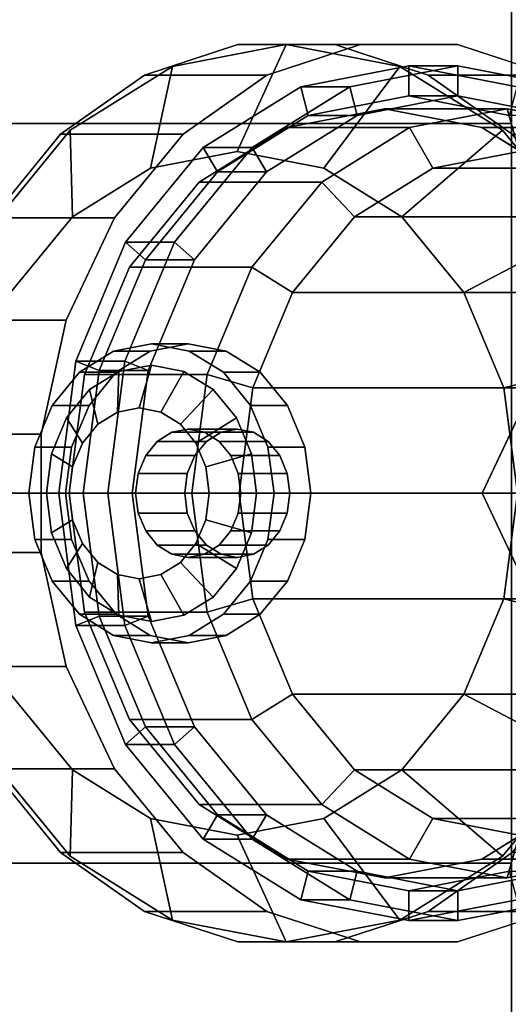
# Model space of a CAD drawing. Extents: x -47 to 305, y -147 to 52.
# Drawn here: x -30 to -19, y -12 to 11 of the extents above; entities that cross this region are included whole.
import ezdxf

# ---------------------------------------------------------------- set-up
doc = ezdxf.new("R2010")
doc.units = 0
doc.header["$MEASUREMENT"] = 0
doc.layers.add('$TD_AUDIT_GENERATED_(27)', color=7, linetype='Continuous')

# ---------------------------------------------------------------- blocks, each defined once
blk = doc.blocks.new('Block_Picture__3960')
at = {"layer": '$TD_AUDIT_GENERATED_(27)', "color": 33}
for points in [[(-46.5, 35, -20.207), (-18.5, 35, -20.207), (-18.5, 0, -40.415), (-46.5, 0, -40.415)], [(-46.5, 0, 40.415), (-18.5, 0, 40.415), (-18.5, 35, 20.207), (-46.5, 35, 20.207)], [(-46.5, 0, -40.415), (-18.5, 0, -40.415), (-18.5, -35, -20.207), (-46.5, -35, -20.207)], [(-46.5, -35, 20.207), (-18.5, -35, 20.207), (-18.5, 0, 40.415), (-46.5, 0, 40.415)]]:
    blk.add_3dface(points, dxfattribs=at)
for points, invisible_edges in [([(-18.5, 16.458, 22.652), (-18.5, 8.652, 26.63), (-46.5, 16.458, 22.652)], 2), ([(-18.5, 8.652, 26.63), (-46.5, 8.652, 26.63), (-46.5, 16.458, 22.652)], 8), ([(-18.5, 8.652, -26.63), (-18.5, 16.458, -22.652), (-46.5, 8.652, -26.63)], 2), ([(-18.5, 16.458, -22.652), (-46.5, 16.458, -22.652), (-46.5, 8.652, -26.63)], 8), ([(-18.5, 8.652, 26.63), (-18.5, 0, 28), (-46.5, 8.652, 26.63)], 2), ([(-18.5, 0, 28), (-46.5, 0, 28), (-46.5, 8.652, 26.63)], 8), ([(-18.5, 0, -28), (-18.5, 8.652, -26.63), (-46.5, 0, -28)], 2), ([(-18.5, 8.652, -26.63), (-46.5, 8.652, -26.63), (-46.5, 0, -28)], 8), ([(-18.5, -8.652, -26.63), (-18.5, 0, -28), (-46.5, -8.652, -26.63)], 2), ([(-18.5, 0, -28), (-46.5, 0, -28), (-46.5, -8.652, -26.63)], 8), ([(-18.5, 0, 28), (-18.5, -8.652, 26.63), (-46.5, 0, 28)], 2), ([(-18.5, -8.652, 26.63), (-46.5, -8.652, 26.63), (-46.5, 0, 28)], 8), ([(-18.5, -16.458, -22.652), (-18.5, -8.652, -26.63), (-46.5, -16.458, -22.652)], 2), ([(-18.5, -8.652, -26.63), (-46.5, -8.652, -26.63), (-46.5, -16.458, -22.652)], 8), ([(-18.5, -8.652, 26.63), (-18.5, -16.458, 22.652), (-46.5, -8.652, 26.63)], 2), ([(-18.5, -16.458, 22.652), (-46.5, -16.458, 22.652), (-46.5, -8.652, 26.63)], 8)]:
    blk.add_3dface(points, dxfattribs=dict(at, invisible_edges=invisible_edges))
at = {"layer": '$TD_AUDIT_GENERATED_(27)', "color": 42, "invisible_edges": 9}
for points in [[(-23.771, 0, 103.213), (-24.903, 10.5, 102.42), (-27.091, 9.784, 100.889)], [(-23.771, 0, 103.213), (-26.429, 9.986, 101.352), (-23.771, 10.5, 103.213)], [(-23.771, 0, 103.213), (-22.638, 10.5, 104.006), (-24.903, 10.5, 102.42)], [(-20.903, 0, 99.117), (-24.223, 9.784, 96.793), (-22.035, 10.5, 98.325)], [(-23.771, 0, 103.213), (-20.451, 9.784, 105.538), (-22.638, 10.5, 104.006)], [(-23.771, 0, 103.213), (-23.771, 10.5, 103.213), (-21.113, 9.986, 105.074)], [(-20.903, 0, 99.117), (-22.035, 10.5, 98.325), (-19.77, 10.5, 99.91)], [(-20.903, 0, 99.117), (-19.77, 10.5, 99.91), (-17.583, 9.784, 101.442)], [(-23.771, 0, 103.213), (-28.826, 8.495, 99.673), (-26.429, 9.986, 101.352)], [(-23.771, 0, 103.213), (-21.113, 9.986, 105.074), (-18.715, 8.495, 106.753)], [(-23.771, 0, 103.213), (-27.091, 9.784, 100.889), (-29.052, 8.402, 99.515)], [(-20.903, 0, 99.117), (-26.184, 8.402, 95.419), (-24.223, 9.784, 96.793)], [(-23.771, 0, 103.213), (-18.489, 8.402, 106.911), (-20.451, 9.784, 105.538)], [(-20.903, 0, 99.117), (-17.583, 9.784, 101.442), (-15.622, 8.402, 102.815)], [(-21.476, 0, 99.937), (-21.476, 9, 99.937), (-23.755, 8.56, 98.341)], [(-21.476, 0, 99.937), (-19.198, 8.56, 101.532), (-21.476, 9, 99.937)], [(-18.608, 0, 95.841), (-18.608, 9, 95.841), (-20.887, 8.56, 94.246)], [(-18.608, 0, 95.841), (-20.887, 8.56, 94.246), (-18.608, 9, 95.841)], [(-18.608, 0, 95.841), (-16.33, 8.56, 97.436), (-18.608, 9, 95.841)], [(-18.608, 0, 95.841), (-18.608, 9, 95.841), (-16.33, 8.56, 97.436)], [(-21.476, 0, 99.937), (-23.755, 8.56, 98.341), (-25.81, 7.281, 96.902)], [(-18.608, 0, 95.841), (-20.887, 8.56, 94.246), (-22.942, 7.281, 92.807)], [(-18.608, 0, 95.841), (-22.942, 7.281, 92.807), (-20.887, 8.56, 94.246)], [(-21.476, 0, 99.937), (-17.143, 7.281, 102.971), (-19.198, 8.56, 101.532)], [(-18.608, 0, 95.841), (-14.275, 7.281, 98.875), (-16.33, 8.56, 97.436)], [(-18.608, 0, 95.841), (-16.33, 8.56, 97.436), (-14.275, 7.281, 98.875)], [(-23.771, 0, 103.213), (-30.729, 6.172, 98.341), (-28.826, 8.495, 99.673)], [(-23.771, 0, 103.213), (-29.052, 8.402, 99.515), (-30.653, 6.447, 98.394)], [(-20.903, 0, 99.117), (-27.785, 6.447, 94.298), (-26.184, 8.402, 95.419)], [(-23.771, 0, 103.213), (-18.715, 8.495, 106.753), (-16.812, 6.172, 108.086)], [(-23.771, 0, 103.213), (-16.888, 6.447, 108.032), (-18.489, 8.402, 106.911)], [(-20.903, 0, 99.117), (-15.622, 8.402, 102.815), (-14.02, 6.447, 103.937)], [(-11.152, 0, 85.192), (-15.172, 8.5, 82.377), (-19.192, 0, 79.562)], [(-24.918, 0, 104.851), (-24.918, 8, 104.851), (-26.943, 7.608, 103.434)], [(-24.918, 0, 104.851), (-22.893, 7.608, 106.269), (-24.918, 8, 104.851)], [(-18.322, 0, 95.431), (-18.322, 8, 95.431), (-20.347, 7.608, 94.013)], [(-18.322, 0, 95.431), (-20.347, 7.608, 94.013), (-18.322, 8, 95.431)], [(-24.918, 0, 104.851), (-26.943, 7.608, 103.434), (-28.77, 6.472, 102.154)], [(-24.918, 0, 104.851), (-21.066, 6.472, 107.549), (-22.893, 7.608, 106.269)], [(-18.322, 0, 95.431), (-20.347, 7.608, 94.013), (-22.174, 6.472, 92.734)], [(-18.322, 0, 95.431), (-22.174, 6.472, 92.734), (-20.347, 7.608, 94.013)], [(-21.476, 0, 99.937), (-25.81, 7.281, 96.902), (-27.441, 5.29, 95.76)], [(-18.608, 0, 95.841), (-22.942, 7.281, 92.807), (-24.573, 5.29, 91.664)], [(-18.608, 0, 95.841), (-24.573, 5.29, 91.664), (-22.942, 7.281, 92.807)], [(-21.476, 0, 99.937), (-15.512, 5.29, 104.113), (-17.143, 7.281, 102.971)], [(-18.608, 0, 95.841), (-12.644, 5.29, 100.017), (-14.275, 7.281, 98.875)], [(-18.608, 0, 95.841), (-14.275, 7.281, 98.875), (-12.644, 5.29, 100.017)], [(-24.918, 0, 104.851), (-28.77, 6.472, 102.154), (-30.219, 4.702, 101.139)], [(-24.918, 0, 104.851), (-19.616, 4.702, 108.564), (-21.066, 6.472, 107.549)], [(-18.322, 0, 95.431), (-22.174, 6.472, 92.734), (-23.623, 4.702, 91.719)], [(-18.322, 0, 95.431), (-23.623, 4.702, 91.719), (-22.174, 6.472, 92.734)], [(-23.771, 0, 103.213), (-30.653, 6.447, 98.394), (-31.786, 4.053, 97.601)], [(-20.903, 0, 99.117), (-28.918, 4.053, 93.505), (-27.785, 6.447, 94.298)], [(-23.771, 0, 103.213), (-15.756, 4.053, 108.825), (-16.888, 6.447, 108.032)], [(-20.903, 0, 99.117), (-14.02, 6.447, 103.937), (-12.888, 4.053, 104.73)], [(-23.771, 0, 103.213), (-31.951, 3.245, 97.485), (-30.729, 6.172, 98.341)], [(-23.771, 0, 103.213), (-16.812, 6.172, 108.086), (-15.59, 3.245, 108.941)], [(-21.476, 0, 99.937), (-27.441, 5.29, 95.76), (-28.488, 2.781, 95.027)], [(-18.608, 0, 95.841), (-24.573, 5.29, 91.664), (-25.62, 2.781, 90.931)], [(-18.608, 0, 95.841), (-25.62, 2.781, 90.931), (-24.573, 5.29, 91.664)], [(-21.476, 0, 99.937), (-14.465, 2.781, 104.846), (-15.512, 5.29, 104.113)], [(-18.608, 0, 95.841), (-11.597, 2.781, 100.75), (-12.644, 5.29, 100.017)], [(-18.608, 0, 95.841), (-12.644, 5.29, 100.017), (-11.597, 2.781, 100.75)], [(-24.918, 0, 104.851), (-30.219, 4.702, 101.139), (-31.15, 2.472, 100.487)], [(-24.918, 0, 104.851), (-18.685, 2.472, 109.215), (-19.616, 4.702, 108.564)], [(-18.322, 0, 95.431), (-23.623, 4.702, 91.719), (-24.554, 2.472, 91.067)], [(-18.322, 0, 95.431), (-24.554, 2.472, 91.067), (-23.623, 4.702, 91.719)], [(-23.771, 0, 103.213), (-31.786, 4.053, 97.601), (-32.372, 1.382, 97.191)], [(-20.903, 0, 99.117), (-29.504, 1.382, 93.095), (-28.918, 4.053, 93.505)], [(-23.771, 0, 103.213), (-15.17, 1.382, 109.236), (-15.756, 4.053, 108.825)], [(-20.903, 0, 99.117), (-12.888, 4.053, 104.73), (-12.302, 1.382, 105.14)], [(-26.925, 0, 107.718), (-26.925, 3.5, 107.718), (-27.811, 3.329, 107.098)], [(-26.065, 0, 106.49), (-26.951, 3.329, 105.869), (-26.065, 3.5, 106.49)], [(-26.925, 0, 107.718), (-26.039, 3.329, 108.339), (-26.925, 3.5, 107.718)], [(-26.065, 0, 106.49), (-26.065, 3.5, 106.49), (-25.179, 3.329, 107.11)], [(-23.771, 0, 103.213), (-32.372, 0, 97.191), (-31.951, 3.245, 97.485)], [(-26.925, 0, 107.718), (-27.811, 3.329, 107.098), (-28.61, 2.832, 106.539)], [(-26.065, 0, 106.49), (-27.75, 2.832, 105.31), (-26.951, 3.329, 105.869)], [(-26.925, 0, 107.718), (-25.24, 2.832, 108.898), (-26.039, 3.329, 108.339)], [(-26.065, 0, 106.49), (-25.179, 3.329, 107.11), (-24.38, 2.832, 107.67)], [(-23.771, 0, 103.213), (-15.59, 3.245, 108.941), (-15.17, 0, 109.236)], [(-26.925, 0, 107.718), (-27.685, 2.853, 107.187), (-26.925, 3, 107.718)], [(-26.925, 0, 107.718), (-26.925, 3, 107.718), (-26.166, 2.853, 108.25)], [(-26.925, 0, 107.718), (-28.61, 2.832, 106.539), (-29.245, 2.057, 106.094)], [(-21.476, 0, 99.937), (-28.488, 2.781, 95.027), (-28.849, 0, 94.774)], [(-26.065, 0, 106.49), (-28.384, 2.057, 104.866), (-27.75, 2.832, 105.31)], [(-26.925, 0, 107.718), (-28.37, 2.427, 106.707), (-27.685, 2.853, 107.187)], [(-26.925, 0, 107.718), (-26.166, 2.853, 108.25), (-25.481, 2.427, 108.73)], [(-26.925, 0, 107.718), (-24.606, 2.057, 109.343), (-25.24, 2.832, 108.898)], [(-26.065, 0, 106.49), (-24.38, 2.832, 107.67), (-23.745, 2.057, 108.114)], [(-18.608, 0, 95.841), (-25.62, 2.781, 90.931), (-25.981, 0, 90.679)], [(-18.608, 0, 95.841), (-25.981, 0, 90.679), (-25.62, 2.781, 90.931)], [(-21.476, 0, 99.937), (-14.104, 0, 105.099), (-14.465, 2.781, 104.846)], [(-18.608, 0, 95.841), (-11.236, 0, 101.003), (-11.597, 2.781, 100.75)], [(-18.608, 0, 95.841), (-11.597, 2.781, 100.75), (-11.236, 0, 101.003)], [(-24.918, 0, 104.851), (-31.15, 2.472, 100.487), (-31.471, 0, 100.263)], [(-26.925, 0, 107.718), (-28.913, 1.763, 106.326), (-28.37, 2.427, 106.707)], [(-26.925, 0, 107.718), (-25.481, 2.427, 108.73), (-24.937, 1.763, 109.111)], [(-24.918, 0, 104.851), (-18.365, 0, 109.44), (-18.685, 2.472, 109.215)], [(-18.322, 0, 95.431), (-24.554, 2.472, 91.067), (-24.875, 0, 90.843)], [(-18.322, 0, 95.431), (-24.875, 0, 90.843), (-24.554, 2.472, 91.067)], [(-26.925, 0, 107.718), (-29.245, 2.057, 106.094), (-29.652, 1.082, 105.809)], [(-26.065, 0, 106.49), (-28.792, 1.082, 104.581), (-28.384, 2.057, 104.866)], [(-27.212, 0, 108.128), (-27.718, 1.902, 107.774), (-28.175, 1.618, 107.454)], [(-27.212, 0, 108.128), (-27.212, 2, 108.128), (-27.718, 1.902, 107.774)], [(-27.212, 0, 108.128), (-26.706, 1.902, 108.483), (-27.212, 2, 108.128)], [(-27.212, 0, 108.128), (-26.249, 1.618, 108.802), (-26.706, 1.902, 108.483)], [(-26.925, 0, 107.718), (-24.199, 1.082, 109.628), (-24.606, 2.057, 109.343)], [(-26.065, 0, 106.49), (-23.745, 2.057, 108.114), (-23.338, 1.082, 108.399)], [(-26.925, 0, 107.718), (-29.262, 0.927, 106.082), (-28.913, 1.763, 106.326)], [(-27.212, 0, 108.128), (-28.175, 1.618, 107.454), (-28.538, 1.176, 107.2)], [(-27.212, 0, 108.128), (-25.887, 1.176, 109.056), (-26.249, 1.618, 108.802)], [(-26.925, 0, 107.718), (-24.937, 1.763, 109.111), (-24.588, 0.927, 109.355)], [(-26.065, 0, 106.49), (-26.445, 1.427, 106.224), (-26.787, 1.214, 105.984)], [(-26.065, 0, 106.49), (-26.065, 1.5, 106.49), (-26.445, 1.427, 106.224)], [(-26.065, 0, 106.49), (-25.685, 1.427, 106.756), (-26.065, 1.5, 106.49)], [(-26.065, 0, 106.49), (-25.343, 1.214, 106.995), (-25.685, 1.427, 106.756)], [(-24.918, 0, 104.851), (-25.64, 1.214, 104.346), (-25.297, 1.427, 104.586)], [(-24.918, 0, 104.851), (-25.297, 1.427, 104.586), (-24.918, 1.5, 104.851)], [(-24.918, 0, 104.851), (-24.918, 1.5, 104.851), (-24.538, 1.427, 105.117)], [(-24.918, 0, 104.851), (-24.538, 1.427, 105.117), (-24.196, 1.214, 105.357)], [(-23.771, 0, 103.213), (-32.372, 1.382, 97.191), (-32.372, -1.382, 97.191)], [(-20.903, 0, 99.117), (-29.504, -1.382, 93.095), (-29.504, 1.382, 93.095)], [(-27.212, 0, 108.128), (-28.538, 1.176, 107.2), (-28.77, 0.618, 107.037)], [(-27.212, 0, 108.128), (-25.654, 0.618, 109.219), (-25.887, 1.176, 109.056)], [(-26.065, 0, 106.49), (-26.787, 1.214, 105.984), (-27.059, 0.882, 105.794)], [(-26.065, 0, 106.49), (-25.071, 0.882, 107.186), (-25.343, 1.214, 106.995)], [(-24.918, 0, 104.851), (-25.912, 0.882, 104.155), (-25.64, 1.214, 104.346)], [(-24.918, 0, 104.851), (-24.196, 1.214, 105.357), (-23.924, 0.882, 105.548)], [(-23.771, 0, 103.213), (-15.17, -1.382, 109.236), (-15.17, 1.382, 109.236)], [(-20.903, 0, 99.117), (-12.302, 1.382, 105.14), (-12.302, -1.382, 105.14)], [(-26.925, 0, 107.718), (-29.652, 1.082, 105.809), (-29.792, 0, 105.711)], [(-26.925, 0, 107.718), (-29.383, 0, 105.998), (-29.262, 0.927, 106.082)], [(-26.065, 0, 106.49), (-28.932, 0, 104.482), (-28.792, 1.082, 104.581)], [(-26.925, 0, 107.718), (-24.058, 0, 109.726), (-24.199, 1.082, 109.628)], [(-26.925, 0, 107.718), (-24.588, 0.927, 109.355), (-24.468, 0, 109.439)], [(-26.065, 0, 106.49), (-23.338, 1.082, 108.399), (-23.198, 0, 108.497)], [(-26.065, 0, 106.49), (-27.059, 0.882, 105.794), (-27.234, 0.464, 105.672)], [(-24.918, 0, 104.851), (-26.086, 0.464, 104.033), (-25.912, 0.882, 104.155)], [(-26.065, 0, 106.49), (-24.896, 0.464, 107.308), (-25.071, 0.882, 107.186)], [(-24.918, 0, 104.851), (-23.924, 0.882, 105.548), (-23.749, 0.464, 105.67)], [(-27.212, 0, 108.128), (-28.77, 0.618, 107.037), (-28.85, 0, 106.981)], [(-26.065, 0, 106.49), (-27.234, 0.464, 105.672), (-27.294, 0, 105.629)], [(-27.212, 0, 108.128), (-25.574, 0, 109.275), (-25.654, 0.618, 109.219)], [(-24.918, 0, 104.851), (-26.147, 0, 103.991), (-26.086, 0.464, 104.033)], [(-26.065, 0, 106.49), (-24.836, 0, 107.35), (-24.896, 0.464, 107.308)], [(-24.918, 0, 104.851), (-23.749, 0.464, 105.67), (-23.689, 0, 105.712)], [(-23.771, 0, 103.213), (-32.372, -1.382, 97.191), (-31.786, -4.053, 97.601)], [(-23.771, 0, 103.213), (-31.951, -3.245, 97.485), (-32.372, 0, 97.191)], [(-23.771, 0, 103.213), (-30.729, -6.172, 98.341), (-31.951, -3.245, 97.485)], [(-23.771, 0, 103.213), (-31.786, -4.053, 97.601), (-30.653, -6.447, 98.394)], [(-24.918, 0, 104.851), (-31.471, 0, 100.263), (-31.15, -2.472, 100.487)], [(-24.918, 0, 104.851), (-31.15, -2.472, 100.487), (-30.219, -4.702, 101.139)], [(-23.771, 0, 103.213), (-28.826, -8.495, 99.673), (-30.729, -6.172, 98.341)], [(-23.771, 0, 103.213), (-30.653, -6.447, 98.394), (-29.052, -8.402, 99.515)], [(-24.918, 0, 104.851), (-30.219, -4.702, 101.139), (-28.77, -6.472, 102.154)], [(-26.925, 0, 107.718), (-29.792, 0, 105.711), (-29.652, -1.082, 105.809)], [(-26.925, 0, 107.718), (-29.652, -1.082, 105.809), (-29.245, -2.057, 106.094)], [(-20.903, 0, 99.117), (-28.918, -4.053, 93.505), (-29.504, -1.382, 93.095)], [(-26.925, 0, 107.718), (-29.262, -0.927, 106.082), (-29.383, 0, 105.998)], [(-26.925, 0, 107.718), (-28.913, -1.763, 106.326), (-29.262, -0.927, 106.082)], [(-26.925, 0, 107.718), (-29.245, -2.057, 106.094), (-28.61, -2.832, 106.539)], [(-23.771, 0, 103.213), (-29.052, -8.402, 99.515), (-27.091, -9.784, 100.889)], [(-26.065, 0, 106.49), (-28.792, -1.082, 104.581), (-28.932, 0, 104.482)], [(-20.903, 0, 99.117), (-27.785, -6.447, 94.298), (-28.918, -4.053, 93.505)], [(-26.925, 0, 107.718), (-28.37, -2.427, 106.707), (-28.913, -1.763, 106.326)], [(-27.212, 0, 108.128), (-28.85, 0, 106.981), (-28.77, -0.618, 107.037)], [(-21.476, 0, 99.937), (-28.849, 0, 94.774), (-28.488, -2.781, 95.027)], [(-23.771, 0, 103.213), (-26.429, -9.986, 101.352), (-28.826, -8.495, 99.673)], [(-26.065, 0, 106.49), (-28.384, -2.057, 104.866), (-28.792, -1.082, 104.581)], [(-24.918, 0, 104.851), (-28.77, -6.472, 102.154), (-26.943, -7.608, 103.434)], [(-27.212, 0, 108.128), (-28.77, -0.618, 107.037), (-28.538, -1.176, 107.2)], [(-26.925, 0, 107.718), (-28.61, -2.832, 106.539), (-27.811, -3.329, 107.098)], [(-27.212, 0, 108.128), (-28.538, -1.176, 107.2), (-28.175, -1.618, 107.454)], [(-21.476, 0, 99.937), (-28.488, -2.781, 95.027), (-27.441, -5.29, 95.76)], [(-26.065, 0, 106.49), (-27.75, -2.832, 105.31), (-28.384, -2.057, 104.866)], [(-26.925, 0, 107.718), (-27.685, -2.853, 107.187), (-28.37, -2.427, 106.707)], [(-27.212, 0, 108.128), (-28.175, -1.618, 107.454), (-27.718, -1.902, 107.774)], [(-26.925, 0, 107.718), (-27.811, -3.329, 107.098), (-26.925, -3.5, 107.718)], [(-20.903, 0, 99.117), (-26.184, -8.402, 95.419), (-27.785, -6.447, 94.298)], [(-26.065, 0, 106.49), (-26.951, -3.329, 105.869), (-27.75, -2.832, 105.31)], [(-27.212, 0, 108.128), (-27.718, -1.902, 107.774), (-27.212, -2, 108.128)], [(-26.925, 0, 107.718), (-26.925, -3, 107.718), (-27.685, -2.853, 107.187)], [(-21.476, 0, 99.937), (-27.441, -5.29, 95.76), (-25.81, -7.281, 96.902)], [(-26.065, 0, 106.49), (-27.294, 0, 105.629), (-27.234, -0.464, 105.672)], [(-26.065, 0, 106.49), (-27.234, -0.464, 105.672), (-27.059, -0.882, 105.794)], [(-27.212, 0, 108.128), (-27.212, -2, 108.128), (-26.706, -1.902, 108.483)], [(-27.212, 0, 108.128), (-26.706, -1.902, 108.483), (-26.249, -1.618, 108.802)], [(-27.212, 0, 108.128), (-26.249, -1.618, 108.802), (-25.887, -1.176, 109.056)], [(-27.212, 0, 108.128), (-25.887, -1.176, 109.056), (-25.654, -0.618, 109.219)], [(-27.212, 0, 108.128), (-25.654, -0.618, 109.219), (-25.574, 0, 109.275)], [(-23.771, 0, 103.213), (-27.091, -9.784, 100.889), (-24.903, -10.5, 102.42)], [(-26.065, 0, 106.49), (-27.059, -0.882, 105.794), (-26.787, -1.214, 105.984)], [(-26.065, 0, 106.49), (-26.065, -3.5, 106.49), (-26.951, -3.329, 105.869)], [(-24.918, 0, 104.851), (-26.943, -7.608, 103.434), (-24.918, -8, 104.851)], [(-26.925, 0, 107.718), (-26.925, -3.5, 107.718), (-26.039, -3.329, 108.339)], [(-26.925, 0, 107.718), (-26.039, -3.329, 108.339), (-25.24, -2.832, 108.898)], [(-26.925, 0, 107.718), (-25.24, -2.832, 108.898), (-24.606, -2.057, 109.343)], [(-26.925, 0, 107.718), (-24.606, -2.057, 109.343), (-24.199, -1.082, 109.628)], [(-26.925, 0, 107.718), (-24.199, -1.082, 109.628), (-24.058, 0, 109.726)], [(-26.925, 0, 107.718), (-24.468, 0, 109.439), (-24.588, -0.927, 109.355)], [(-26.925, 0, 107.718), (-24.588, -0.927, 109.355), (-24.937, -1.763, 109.111)], [(-26.925, 0, 107.718), (-24.937, -1.763, 109.111), (-25.481, -2.427, 108.73)], [(-26.925, 0, 107.718), (-25.481, -2.427, 108.73), (-26.166, -2.853, 108.25)], [(-26.925, 0, 107.718), (-26.166, -2.853, 108.25), (-26.925, -3, 107.718)], [(-26.065, 0, 106.49), (-26.787, -1.214, 105.984), (-26.445, -1.427, 106.224)], [(-26.065, 0, 106.49), (-26.445, -1.427, 106.224), (-26.065, -1.5, 106.49)], [(-23.771, 0, 103.213), (-23.771, -10.5, 103.213), (-26.429, -9.986, 101.352)], [(-20.903, 0, 99.117), (-24.223, -9.784, 96.793), (-26.184, -8.402, 95.419)], [(-24.918, 0, 104.851), (-26.086, -0.464, 104.033), (-26.147, 0, 103.991)], [(-24.918, 0, 104.851), (-25.912, -0.882, 104.155), (-26.086, -0.464, 104.033)], [(-26.065, 0, 106.49), (-26.065, -1.5, 106.49), (-25.685, -1.427, 106.756)], [(-26.065, 0, 106.49), (-25.685, -1.427, 106.756), (-25.343, -1.214, 106.995)], [(-26.065, 0, 106.49), (-25.343, -1.214, 106.995), (-25.071, -0.882, 107.186)], [(-26.065, 0, 106.49), (-25.071, -0.882, 107.186), (-24.896, -0.464, 107.308)], [(-26.065, 0, 106.49), (-24.896, -0.464, 107.308), (-24.836, 0, 107.35)], [(-26.065, 0, 106.49), (-23.198, 0, 108.497), (-23.338, -1.082, 108.399)], [(-26.065, 0, 106.49), (-23.338, -1.082, 108.399), (-23.745, -2.057, 108.114)], [(-26.065, 0, 106.49), (-23.745, -2.057, 108.114), (-24.38, -2.832, 107.67)], [(-26.065, 0, 106.49), (-24.38, -2.832, 107.67), (-25.179, -3.329, 107.11)], [(-26.065, 0, 106.49), (-25.179, -3.329, 107.11), (-26.065, -3.5, 106.49)], [(-18.608, 0, 95.841), (-25.981, 0, 90.679), (-25.62, -2.781, 90.931)], [(-18.608, 0, 95.841), (-25.62, -2.781, 90.931), (-25.981, 0, 90.679)], [(-24.918, 0, 104.851), (-25.64, -1.214, 104.346), (-25.912, -0.882, 104.155)], [(-21.476, 0, 99.937), (-25.81, -7.281, 96.902), (-23.755, -8.56, 98.341)], [(-24.918, 0, 104.851), (-25.297, -1.427, 104.586), (-25.64, -1.214, 104.346)], [(-18.608, 0, 95.841), (-25.62, -2.781, 90.931), (-24.573, -5.29, 91.664)], [(-18.608, 0, 95.841), (-24.573, -5.29, 91.664), (-25.62, -2.781, 90.931)], [(-24.918, 0, 104.851), (-24.918, -1.5, 104.851), (-25.297, -1.427, 104.586)], [(-24.918, 0, 104.851), (-24.918, -8, 104.851), (-22.893, -7.608, 106.269)], [(-24.918, 0, 104.851), (-22.893, -7.608, 106.269), (-21.066, -6.472, 107.549)], [(-24.918, 0, 104.851), (-21.066, -6.472, 107.549), (-19.616, -4.702, 108.564)], [(-24.918, 0, 104.851), (-19.616, -4.702, 108.564), (-18.685, -2.472, 109.215)], [(-24.918, 0, 104.851), (-18.685, -2.472, 109.215), (-18.365, 0, 109.44)], [(-24.918, 0, 104.851), (-23.689, 0, 105.712), (-23.749, -0.464, 105.67)], [(-24.918, 0, 104.851), (-23.749, -0.464, 105.67), (-23.924, -0.882, 105.548)], [(-24.918, 0, 104.851), (-23.924, -0.882, 105.548), (-24.196, -1.214, 105.357)], [(-24.918, 0, 104.851), (-24.196, -1.214, 105.357), (-24.538, -1.427, 105.117)], [(-24.918, 0, 104.851), (-24.538, -1.427, 105.117), (-24.918, -1.5, 104.851)], [(-23.771, 0, 103.213), (-24.903, -10.5, 102.42), (-22.638, -10.5, 104.006)], [(-18.322, 0, 95.431), (-24.875, 0, 90.843), (-24.554, -2.472, 91.067)], [(-18.322, 0, 95.431), (-24.554, -2.472, 91.067), (-24.875, 0, 90.843)], [(-18.608, 0, 95.841), (-24.573, -5.29, 91.664), (-22.942, -7.281, 92.807)], [(-18.608, 0, 95.841), (-22.942, -7.281, 92.807), (-24.573, -5.29, 91.664)], [(-18.322, 0, 95.431), (-24.554, -2.472, 91.067), (-23.623, -4.702, 91.719)], [(-18.322, 0, 95.431), (-23.623, -4.702, 91.719), (-24.554, -2.472, 91.067)], [(-20.903, 0, 99.117), (-22.035, -10.5, 98.325), (-24.223, -9.784, 96.793)], [(-23.771, 0, 103.213), (-22.638, -10.5, 104.006), (-20.451, -9.784, 105.538)], [(-23.771, 0, 103.213), (-20.451, -9.784, 105.538), (-18.489, -8.402, 106.911)], [(-23.771, 0, 103.213), (-18.489, -8.402, 106.911), (-16.888, -6.447, 108.032)], [(-23.771, 0, 103.213), (-16.888, -6.447, 108.032), (-15.756, -4.053, 108.825)], [(-23.771, 0, 103.213), (-15.756, -4.053, 108.825), (-15.17, -1.382, 109.236)], [(-23.771, 0, 103.213), (-15.17, 0, 109.236), (-15.59, -3.245, 108.941)], [(-23.771, 0, 103.213), (-15.59, -3.245, 108.941), (-16.812, -6.172, 108.086)], [(-23.771, 0, 103.213), (-16.812, -6.172, 108.086), (-18.715, -8.495, 106.753)], [(-23.771, 0, 103.213), (-18.715, -8.495, 106.753), (-21.113, -9.986, 105.074)], [(-23.771, 0, 103.213), (-21.113, -9.986, 105.074), (-23.771, -10.5, 103.213)], [(-21.476, 0, 99.937), (-23.755, -8.56, 98.341), (-21.476, -9, 99.937)], [(-18.322, 0, 95.431), (-23.623, -4.702, 91.719), (-22.174, -6.472, 92.734)], [(-18.322, 0, 95.431), (-22.174, -6.472, 92.734), (-23.623, -4.702, 91.719)], [(-18.608, 0, 95.841), (-22.942, -7.281, 92.807), (-20.887, -8.56, 94.246)], [(-18.608, 0, 95.841), (-20.887, -8.56, 94.246), (-22.942, -7.281, 92.807)], [(-18.322, 0, 95.431), (-22.174, -6.472, 92.734), (-20.347, -7.608, 94.013)], [(-18.322, 0, 95.431), (-20.347, -7.608, 94.013), (-22.174, -6.472, 92.734)], [(-20.903, 0, 99.117), (-19.77, -10.5, 99.91), (-22.035, -10.5, 98.325)], [(-21.476, 0, 99.937), (-21.476, -9, 99.937), (-19.198, -8.56, 101.532)], [(-21.476, 0, 99.937), (-19.198, -8.56, 101.532), (-17.143, -7.281, 102.971)], [(-21.476, 0, 99.937), (-17.143, -7.281, 102.971), (-15.512, -5.29, 104.113)], [(-21.476, 0, 99.937), (-15.512, -5.29, 104.113), (-14.465, -2.781, 104.846)], [(-21.476, 0, 99.937), (-14.465, -2.781, 104.846), (-14.104, 0, 105.099)], [(-20.903, 0, 99.117), (-12.302, -1.382, 105.14), (-12.888, -4.053, 104.73)], [(-20.903, 0, 99.117), (-12.888, -4.053, 104.73), (-14.02, -6.447, 103.937)], [(-20.903, 0, 99.117), (-14.02, -6.447, 103.937), (-15.622, -8.402, 102.815)], [(-20.903, 0, 99.117), (-15.622, -8.402, 102.815), (-17.583, -9.784, 101.442)], [(-20.903, 0, 99.117), (-17.583, -9.784, 101.442), (-19.77, -10.5, 99.91)], [(-18.608, 0, 95.841), (-20.887, -8.56, 94.246), (-18.608, -9, 95.841)], [(-18.608, 0, 95.841), (-18.608, -9, 95.841), (-20.887, -8.56, 94.246)], [(-18.322, 0, 95.431), (-20.347, -7.608, 94.013), (-18.322, -8, 95.431)], [(-18.322, 0, 95.431), (-18.322, -8, 95.431), (-20.347, -7.608, 94.013)], [(-11.152, 0, 85.192), (-19.192, 0, 79.562), (-15.172, -8.5, 82.377)], [(-18.608, 0, 95.841), (-18.608, -9, 95.841), (-16.33, -8.56, 97.436)], [(-18.608, 0, 95.841), (-16.33, -8.56, 97.436), (-14.275, -7.281, 98.875)], [(-18.608, 0, 95.841), (-14.275, -7.281, 98.875), (-12.644, -5.29, 100.017)], [(-18.608, 0, 95.841), (-12.644, -5.29, 100.017), (-11.597, -2.781, 100.75)], [(-18.608, 0, 95.841), (-11.597, -2.781, 100.75), (-11.236, 0, 101.003)], [(-18.608, 0, 95.841), (-11.236, 0, 101.003), (-11.597, -2.781, 100.75)], [(-18.608, 0, 95.841), (-11.597, -2.781, 100.75), (-12.644, -5.29, 100.017)], [(-18.608, 0, 95.841), (-12.644, -5.29, 100.017), (-14.275, -7.281, 98.875)], [(-18.608, 0, 95.841), (-14.275, -7.281, 98.875), (-16.33, -8.56, 97.436)], [(-18.608, 0, 95.841), (-16.33, -8.56, 97.436), (-18.608, -9, 95.841)]]:
    blk.add_3dface(points, dxfattribs=at)
at = {"layer": '$TD_AUDIT_GENERATED_(27)', "color": 42}
for points in [[(-24.223, 9.784, 96.793), (-27.091, 9.784, 100.889), (-24.903, 10.5, 102.42), (-22.035, 10.5, 98.325)], [(-26.429, 9.986, 101.352), (-26.943, 7.608, 103.434), (-24.918, 8, 104.851), (-23.771, 10.5, 103.213)], [(-23.771, 10.5, 103.213), (-24.918, 8, 104.851), (-22.893, 7.608, 106.269), (-21.113, 9.986, 105.074)], [(-22.035, 10.5, 98.325), (-24.903, 10.5, 102.42), (-22.638, 10.5, 104.006), (-19.77, 10.5, 99.91)], [(-19.77, 10.5, 99.91), (-22.638, 10.5, 104.006), (-20.451, 9.784, 105.538), (-17.583, 9.784, 101.442)], [(-28.826, 8.495, 99.673), (-28.77, 6.472, 102.154), (-26.943, 7.608, 103.434), (-26.429, 9.986, 101.352)], [(-23.257, 8.845, 97.469), (-20.903, 9.3, 99.117), (-20.903, 10, 99.117), (-23.434, 9.511, 97.345)], [(-22.287, 9.511, 95.707), (-23.434, 9.511, 97.345), (-20.903, 10, 99.117), (-19.756, 10, 97.479)], [(-21.113, 9.986, 105.074), (-22.893, 7.608, 106.269), (-21.066, 6.472, 107.549), (-18.715, 8.495, 106.753)], [(-19.756, 9.3, 97.479), (-22.11, 8.845, 95.831), (-22.287, 9.511, 95.707), (-19.756, 10, 97.479)], [(-20.903, 9.3, 99.117), (-18.549, 8.845, 100.766), (-18.371, 9.511, 100.89), (-20.903, 10, 99.117)], [(-19.756, 10, 97.479), (-20.903, 10, 99.117), (-18.371, 9.511, 100.89), (-17.224, 9.511, 99.252)], [(-17.401, 8.845, 99.127), (-19.756, 9.3, 97.479), (-19.756, 10, 97.479), (-17.224, 9.511, 99.252)], [(-26.184, 8.402, 95.419), (-29.052, 8.402, 99.515), (-27.091, 9.784, 100.889), (-24.223, 9.784, 96.793)], [(-17.583, 9.784, 101.442), (-20.451, 9.784, 105.538), (-18.489, 8.402, 106.911), (-15.622, 8.402, 102.815)], [(-25.381, 7.524, 95.982), (-23.257, 8.845, 97.469), (-23.434, 9.511, 97.345), (-25.718, 8.09, 95.746)], [(-24.57, 8.09, 94.108), (-25.718, 8.09, 95.746), (-23.434, 9.511, 97.345), (-22.287, 9.511, 95.707)], [(-22.11, 8.845, 95.831), (-24.233, 7.524, 94.344), (-24.57, 8.09, 94.108), (-22.287, 9.511, 95.707)], [(-19.756, 9.3, 97.479), (-20.903, 9.3, 99.117), (-23.257, 8.845, 97.469), (-22.11, 8.845, 95.831)], [(-17.401, 8.845, 99.127), (-18.549, 8.845, 100.766), (-20.903, 9.3, 99.117), (-19.756, 9.3, 97.479)], [(-20.887, 8.56, 94.246), (-23.755, 8.56, 98.341), (-21.476, 9, 99.937), (-18.608, 9, 95.841)], [(-18.608, 9, 95.841), (-21.476, 9, 99.937), (-19.198, 8.56, 101.532), (-16.33, 8.56, 97.436)], [(-20.347, 7.608, 94.013), (-20.887, 8.56, 94.246), (-18.608, 9, 95.841), (-18.322, 8, 95.431)], [(-18.322, 8, 95.431), (-18.608, 9, 95.841), (-16.33, 8.56, 97.436), (-16.297, 7.608, 96.849)], [(-22.11, 8.845, 95.831), (-23.257, 8.845, 97.469), (-25.381, 7.524, 95.982), (-24.233, 7.524, 94.344)], [(-22.942, 7.281, 92.807), (-25.81, 7.281, 96.902), (-23.755, 8.56, 98.341), (-20.887, 8.56, 94.246)], [(-22.174, 6.472, 92.734), (-22.942, 7.281, 92.807), (-20.887, 8.56, 94.246), (-20.347, 7.608, 94.013)], [(-16.33, 8.56, 97.436), (-19.198, 8.56, 101.532), (-17.143, 7.281, 102.971), (-14.275, 7.281, 98.875)], [(-30.729, 6.172, 98.341), (-30.219, 4.702, 101.139), (-28.77, 6.472, 102.154), (-28.826, 8.495, 99.673)], [(-27.785, 6.447, 94.298), (-30.653, 6.447, 98.394), (-29.052, 8.402, 99.515), (-26.184, 8.402, 95.419)], [(-18.715, 8.495, 106.753), (-21.066, 6.472, 107.549), (-19.616, 4.702, 108.564), (-16.812, 6.172, 108.086)], [(-16.324, 0, 75.466), (-19.192, 0, 79.562), (-15.172, 8.5, 82.377), (-12.304, 8.5, 78.281)], [(-27.066, 5.466, 94.802), (-25.381, 7.524, 95.982), (-25.718, 8.09, 95.746), (-27.53, 5.878, 94.477)], [(-26.383, 5.878, 92.839), (-27.53, 5.878, 94.477), (-25.718, 8.09, 95.746), (-24.57, 8.09, 94.108)], [(-24.233, 7.524, 94.344), (-25.919, 5.466, 93.164), (-26.383, 5.878, 92.839), (-24.57, 8.09, 94.108)], [(-13.464, 7.608, 84.183), (-20.347, 7.608, 94.013), (-18.322, 8, 95.431), (-11.439, 8, 85.601)], [(-15.291, 6.472, 82.904), (-22.174, 6.472, 92.734), (-20.347, 7.608, 94.013), (-13.464, 7.608, 84.183)], [(-24.233, 7.524, 94.344), (-25.381, 7.524, 95.982), (-27.066, 5.466, 94.802), (-25.919, 5.466, 93.164)], [(-24.573, 5.29, 91.664), (-27.441, 5.29, 95.76), (-25.81, 7.281, 96.902), (-22.942, 7.281, 92.807)], [(-23.623, 4.702, 91.719), (-24.573, 5.29, 91.664), (-22.942, 7.281, 92.807), (-22.174, 6.472, 92.734)], [(-16.74, 4.702, 81.889), (-23.623, 4.702, 91.719), (-22.174, 6.472, 92.734), (-15.291, 6.472, 82.904)], [(-28.918, 4.053, 93.505), (-31.786, 4.053, 97.601), (-30.653, 6.447, 98.394), (-27.785, 6.447, 94.298)], [(-16.812, 6.172, 108.086), (-19.616, 4.702, 108.564), (-18.685, 2.472, 109.215), (-15.59, 3.245, 108.941)], [(-28.148, 2.874, 94.044), (-27.066, 5.466, 94.802), (-27.53, 5.878, 94.477), (-28.693, 3.09, 93.662)], [(-27.546, 3.09, 92.024), (-28.693, 3.09, 93.662), (-27.53, 5.878, 94.477), (-26.383, 5.878, 92.839)], [(-25.919, 5.466, 93.164), (-27.001, 2.874, 92.406), (-27.546, 3.09, 92.024), (-26.383, 5.878, 92.839)], [(-25.919, 5.466, 93.164), (-27.066, 5.466, 94.802), (-28.148, 2.874, 94.044), (-27.001, 2.874, 92.406)], [(-25.62, 2.781, 90.931), (-28.488, 2.781, 95.027), (-27.441, 5.29, 95.76), (-24.573, 5.29, 91.664)], [(-24.554, 2.472, 91.067), (-25.62, 2.781, 90.931), (-24.573, 5.29, 91.664), (-23.623, 4.702, 91.719)], [(-17.671, 2.472, 81.237), (-24.554, 2.472, 91.067), (-23.623, 4.702, 91.719), (-16.74, 4.702, 81.889)], [(-29.504, 1.382, 93.095), (-32.372, 1.382, 97.191), (-31.786, 4.053, 97.601), (-28.918, 4.053, 93.505)], [(-26.951, 3.329, 105.869), (-27.811, 3.329, 107.098), (-26.925, 3.5, 107.718), (-26.065, 3.5, 106.49)], [(-26.065, 3.5, 106.49), (-26.925, 3.5, 107.718), (-26.039, 3.329, 108.339), (-25.179, 3.329, 107.11)], [(-27.75, 2.832, 105.31), (-28.61, 2.832, 106.539), (-27.811, 3.329, 107.098), (-26.951, 3.329, 105.869)], [(-25.179, 3.329, 107.11), (-26.039, 3.329, 108.339), (-25.24, 2.832, 108.898), (-24.38, 2.832, 107.67)], [(-15.59, 3.245, 108.941), (-18.685, 2.472, 109.215), (-18.365, 0, 109.44), (-15.17, 0, 109.236)], [(-28.521, 0, 93.783), (-28.148, 2.874, 94.044), (-28.693, 3.09, 93.662), (-29.094, 0, 93.382)], [(-27.947, 0, 91.743), (-29.094, 0, 93.382), (-28.693, 3.09, 93.662), (-27.546, 3.09, 92.024)], [(-27.001, 2.874, 92.406), (-27.374, 0, 92.145), (-27.947, 0, 91.743), (-27.546, 3.09, 92.024)], [(-27.685, 2.853, 107.187), (-27.718, 1.902, 107.774), (-27.212, 2, 108.128), (-26.925, 3, 107.718)], [(-26.925, 3, 107.718), (-27.212, 2, 108.128), (-26.706, 1.902, 108.483), (-26.166, 2.853, 108.25)], [(-28.384, 2.057, 104.866), (-29.245, 2.057, 106.094), (-28.61, 2.832, 106.539), (-27.75, 2.832, 105.31)], [(-25.981, 0, 90.679), (-28.849, 0, 94.774), (-28.488, 2.781, 95.027), (-25.62, 2.781, 90.931)], [(-27.001, 2.874, 92.406), (-28.148, 2.874, 94.044), (-28.521, 0, 93.783), (-27.374, 0, 92.145)], [(-28.37, 2.427, 106.707), (-28.175, 1.618, 107.454), (-27.718, 1.902, 107.774), (-27.685, 2.853, 107.187)], [(-26.166, 2.853, 108.25), (-26.706, 1.902, 108.483), (-26.249, 1.618, 108.802), (-25.481, 2.427, 108.73)], [(-24.875, 0, 90.843), (-25.981, 0, 90.679), (-25.62, 2.781, 90.931), (-24.554, 2.472, 91.067)], [(-24.38, 2.832, 107.67), (-25.24, 2.832, 108.898), (-24.606, 2.057, 109.343), (-23.745, 2.057, 108.114)], [(-28.913, 1.763, 106.326), (-28.538, 1.176, 107.2), (-28.175, 1.618, 107.454), (-28.37, 2.427, 106.707)], [(-25.481, 2.427, 108.73), (-26.249, 1.618, 108.802), (-25.887, 1.176, 109.056), (-24.937, 1.763, 109.111)], [(-17.992, 0, 81.013), (-24.875, 0, 90.843), (-24.554, 2.472, 91.067), (-17.671, 2.472, 81.237)], [(-28.792, 1.082, 104.581), (-29.652, 1.082, 105.809), (-29.245, 2.057, 106.094), (-28.384, 2.057, 104.866)], [(-23.745, 2.057, 108.114), (-24.606, 2.057, 109.343), (-24.199, 1.082, 109.628), (-23.338, 1.082, 108.399)], [(-29.262, 0.927, 106.082), (-28.77, 0.618, 107.037), (-28.538, 1.176, 107.2), (-28.913, 1.763, 106.326)], [(-24.937, 1.763, 109.111), (-25.887, 1.176, 109.056), (-25.654, 0.618, 109.219), (-24.588, 0.927, 109.355)], [(-25.64, 1.214, 104.346), (-26.787, 1.214, 105.984), (-26.445, 1.427, 106.224), (-25.297, 1.427, 104.586)], [(-25.297, 1.427, 104.586), (-26.445, 1.427, 106.224), (-26.065, 1.5, 106.49), (-24.918, 1.5, 104.851)], [(-24.918, 1.5, 104.851), (-26.065, 1.5, 106.49), (-25.685, 1.427, 106.756), (-24.538, 1.427, 105.117)], [(-24.538, 1.427, 105.117), (-25.685, 1.427, 106.756), (-25.343, 1.214, 106.995), (-24.196, 1.214, 105.357)], [(-29.504, -1.382, 93.095), (-32.372, -1.382, 97.191), (-32.372, 1.382, 97.191), (-29.504, 1.382, 93.095)], [(-25.912, 0.882, 104.155), (-27.059, 0.882, 105.794), (-26.787, 1.214, 105.984), (-25.64, 1.214, 104.346)], [(-24.196, 1.214, 105.357), (-25.343, 1.214, 106.995), (-25.071, 0.882, 107.186), (-23.924, 0.882, 105.548)], [(-28.932, 0, 104.482), (-29.792, 0, 105.711), (-29.652, 1.082, 105.809), (-28.792, 1.082, 104.581)], [(-29.383, 0, 105.998), (-28.85, 0, 106.981), (-28.77, 0.618, 107.037), (-29.262, 0.927, 106.082)], [(-24.588, 0.927, 109.355), (-25.654, 0.618, 109.219), (-25.574, 0, 109.275), (-24.468, 0, 109.439)], [(-23.338, 1.082, 108.399), (-24.199, 1.082, 109.628), (-24.058, 0, 109.726), (-23.198, 0, 108.497)], [(-26.086, 0.464, 104.033), (-27.234, 0.464, 105.672), (-27.059, 0.882, 105.794), (-25.912, 0.882, 104.155)], [(-23.924, 0.882, 105.548), (-25.071, 0.882, 107.186), (-24.896, 0.464, 107.308), (-23.749, 0.464, 105.67)], [(-26.147, 0, 103.991), (-27.294, 0, 105.629), (-27.234, 0.464, 105.672), (-26.086, 0.464, 104.033)], [(-23.749, 0.464, 105.67), (-24.896, 0.464, 107.308), (-24.836, 0, 107.35), (-23.689, 0, 105.712)], [(-28.792, -1.082, 104.581), (-29.652, -1.082, 105.809), (-29.792, 0, 105.711), (-28.932, 0, 104.482)], [(-29.262, -0.927, 106.082), (-28.77, -0.618, 107.037), (-28.85, 0, 106.981), (-29.383, 0, 105.998)], [(-28.148, -2.874, 94.044), (-28.521, 0, 93.783), (-29.094, 0, 93.382), (-28.693, -3.09, 93.662)], [(-27.546, -3.09, 92.024), (-28.693, -3.09, 93.662), (-29.094, 0, 93.382), (-27.947, 0, 91.743)], [(-25.62, -2.781, 90.931), (-28.488, -2.781, 95.027), (-28.849, 0, 94.774), (-25.981, 0, 90.679)], [(-27.374, 0, 92.145), (-28.521, 0, 93.783), (-28.148, -2.874, 94.044), (-27.001, -2.874, 92.406)], [(-27.374, 0, 92.145), (-27.001, -2.874, 92.406), (-27.546, -3.09, 92.024), (-27.947, 0, 91.743)], [(-26.086, -0.464, 104.033), (-27.234, -0.464, 105.672), (-27.294, 0, 105.629), (-26.147, 0, 103.991)], [(-24.554, -2.472, 91.067), (-25.62, -2.781, 90.931), (-25.981, 0, 90.679), (-24.875, 0, 90.843)], [(-17.671, -2.472, 81.237), (-24.554, -2.472, 91.067), (-24.875, 0, 90.843), (-17.992, 0, 81.013)], [(-12.304, -8.5, 78.281), (-15.172, -8.5, 82.377), (-19.192, 0, 79.562), (-16.324, 0, 75.466)], [(-24.468, 0, 109.439), (-25.574, 0, 109.275), (-25.654, -0.618, 109.219), (-24.588, -0.927, 109.355)], [(-23.689, 0, 105.712), (-24.836, 0, 107.35), (-24.896, -0.464, 107.308), (-23.749, -0.464, 105.67)], [(-23.198, 0, 108.497), (-24.058, 0, 109.726), (-24.199, -1.082, 109.628), (-23.338, -1.082, 108.399)], [(-15.17, 0, 109.236), (-18.365, 0, 109.44), (-18.685, -2.472, 109.215), (-15.59, -3.245, 108.941)], [(-28.913, -1.763, 106.326), (-28.538, -1.176, 107.2), (-28.77, -0.618, 107.037), (-29.262, -0.927, 106.082)], [(-25.912, -0.882, 104.155), (-27.059, -0.882, 105.794), (-27.234, -0.464, 105.672), (-26.086, -0.464, 104.033)], [(-24.588, -0.927, 109.355), (-25.654, -0.618, 109.219), (-25.887, -1.176, 109.056), (-24.937, -1.763, 109.111)], [(-23.749, -0.464, 105.67), (-24.896, -0.464, 107.308), (-25.071, -0.882, 107.186), (-23.924, -0.882, 105.548)], [(-25.64, -1.214, 104.346), (-26.787, -1.214, 105.984), (-27.059, -0.882, 105.794), (-25.912, -0.882, 104.155)], [(-23.924, -0.882, 105.548), (-25.071, -0.882, 107.186), (-25.343, -1.214, 106.995), (-24.196, -1.214, 105.357)], [(-28.384, -2.057, 104.866), (-29.245, -2.057, 106.094), (-29.652, -1.082, 105.809), (-28.792, -1.082, 104.581)], [(-23.338, -1.082, 108.399), (-24.199, -1.082, 109.628), (-24.606, -2.057, 109.343), (-23.745, -2.057, 108.114)], [(-28.918, -4.053, 93.505), (-31.786, -4.053, 97.601), (-32.372, -1.382, 97.191), (-29.504, -1.382, 93.095)], [(-28.37, -2.427, 106.707), (-28.175, -1.618, 107.454), (-28.538, -1.176, 107.2), (-28.913, -1.763, 106.326)], [(-25.297, -1.427, 104.586), (-26.445, -1.427, 106.224), (-26.787, -1.214, 105.984), (-25.64, -1.214, 104.346)], [(-24.937, -1.763, 109.111), (-25.887, -1.176, 109.056), (-26.249, -1.618, 108.802), (-25.481, -2.427, 108.73)], [(-24.196, -1.214, 105.357), (-25.343, -1.214, 106.995), (-25.685, -1.427, 106.756), (-24.538, -1.427, 105.117)], [(-24.918, -1.5, 104.851), (-26.065, -1.5, 106.49), (-26.445, -1.427, 106.224), (-25.297, -1.427, 104.586)], [(-24.538, -1.427, 105.117), (-25.685, -1.427, 106.756), (-26.065, -1.5, 106.49), (-24.918, -1.5, 104.851)], [(-27.685, -2.853, 107.187), (-27.718, -1.902, 107.774), (-28.175, -1.618, 107.454), (-28.37, -2.427, 106.707)], [(-25.481, -2.427, 108.73), (-26.249, -1.618, 108.802), (-26.706, -1.902, 108.483), (-26.166, -2.853, 108.25)], [(-27.75, -2.832, 105.31), (-28.61, -2.832, 106.539), (-29.245, -2.057, 106.094), (-28.384, -2.057, 104.866)], [(-26.925, -3, 107.718), (-27.212, -2, 108.128), (-27.718, -1.902, 107.774), (-27.685, -2.853, 107.187)], [(-26.166, -2.853, 108.25), (-26.706, -1.902, 108.483), (-27.212, -2, 108.128), (-26.925, -3, 107.718)], [(-23.745, -2.057, 108.114), (-24.606, -2.057, 109.343), (-25.24, -2.832, 108.898), (-24.38, -2.832, 107.67)], [(-23.623, -4.702, 91.719), (-24.573, -5.29, 91.664), (-25.62, -2.781, 90.931), (-24.554, -2.472, 91.067)], [(-16.74, -4.702, 81.889), (-23.623, -4.702, 91.719), (-24.554, -2.472, 91.067), (-17.671, -2.472, 81.237)], [(-15.59, -3.245, 108.941), (-18.685, -2.472, 109.215), (-19.616, -4.702, 108.564), (-16.812, -6.172, 108.086)], [(-27.066, -5.466, 94.802), (-28.148, -2.874, 94.044), (-28.693, -3.09, 93.662), (-27.53, -5.878, 94.477)], [(-26.951, -3.329, 105.869), (-27.811, -3.329, 107.098), (-28.61, -2.832, 106.539), (-27.75, -2.832, 105.31)], [(-24.573, -5.29, 91.664), (-27.441, -5.29, 95.76), (-28.488, -2.781, 95.027), (-25.62, -2.781, 90.931)], [(-27.001, -2.874, 92.406), (-28.148, -2.874, 94.044), (-27.066, -5.466, 94.802), (-25.919, -5.466, 93.164)], [(-27.001, -2.874, 92.406), (-25.919, -5.466, 93.164), (-26.383, -5.878, 92.839), (-27.546, -3.09, 92.024)], [(-24.38, -2.832, 107.67), (-25.24, -2.832, 108.898), (-26.039, -3.329, 108.339), (-25.179, -3.329, 107.11)], [(-26.383, -5.878, 92.839), (-27.53, -5.878, 94.477), (-28.693, -3.09, 93.662), (-27.546, -3.09, 92.024)], [(-26.065, -3.5, 106.49), (-26.925, -3.5, 107.718), (-27.811, -3.329, 107.098), (-26.951, -3.329, 105.869)], [(-25.179, -3.329, 107.11), (-26.039, -3.329, 108.339), (-26.925, -3.5, 107.718), (-26.065, -3.5, 106.49)], [(-27.785, -6.447, 94.298), (-30.653, -6.447, 98.394), (-31.786, -4.053, 97.601), (-28.918, -4.053, 93.505)], [(-28.826, -8.495, 99.673), (-28.77, -6.472, 102.154), (-30.219, -4.702, 101.139), (-30.729, -6.172, 98.341)], [(-22.174, -6.472, 92.734), (-22.942, -7.281, 92.807), (-24.573, -5.29, 91.664), (-23.623, -4.702, 91.719)], [(-15.291, -6.472, 82.904), (-22.174, -6.472, 92.734), (-23.623, -4.702, 91.719), (-16.74, -4.702, 81.889)], [(-16.812, -6.172, 108.086), (-19.616, -4.702, 108.564), (-21.066, -6.472, 107.549), (-18.715, -8.495, 106.753)], [(-22.942, -7.281, 92.807), (-25.81, -7.281, 96.902), (-27.441, -5.29, 95.76), (-24.573, -5.29, 91.664)], [(-25.381, -7.524, 95.982), (-27.066, -5.466, 94.802), (-27.53, -5.878, 94.477), (-25.718, -8.09, 95.746)], [(-25.919, -5.466, 93.164), (-27.066, -5.466, 94.802), (-25.381, -7.524, 95.982), (-24.233, -7.524, 94.344)], [(-25.919, -5.466, 93.164), (-24.233, -7.524, 94.344), (-24.57, -8.09, 94.108), (-26.383, -5.878, 92.839)], [(-24.57, -8.09, 94.108), (-25.718, -8.09, 95.746), (-27.53, -5.878, 94.477), (-26.383, -5.878, 92.839)], [(-26.184, -8.402, 95.419), (-29.052, -8.402, 99.515), (-30.653, -6.447, 98.394), (-27.785, -6.447, 94.298)], [(-26.429, -9.986, 101.352), (-26.943, -7.608, 103.434), (-28.77, -6.472, 102.154), (-28.826, -8.495, 99.673)], [(-20.347, -7.608, 94.013), (-20.887, -8.56, 94.246), (-22.942, -7.281, 92.807), (-22.174, -6.472, 92.734)], [(-18.715, -8.495, 106.753), (-21.066, -6.472, 107.549), (-22.893, -7.608, 106.269), (-21.113, -9.986, 105.074)], [(-13.464, -7.608, 84.183), (-20.347, -7.608, 94.013), (-22.174, -6.472, 92.734), (-15.291, -6.472, 82.904)], [(-20.887, -8.56, 94.246), (-23.755, -8.56, 98.341), (-25.81, -7.281, 96.902), (-22.942, -7.281, 92.807)], [(-14.275, -7.281, 98.875), (-17.143, -7.281, 102.971), (-19.198, -8.56, 101.532), (-16.33, -8.56, 97.436)], [(-23.257, -8.845, 97.469), (-25.381, -7.524, 95.982), (-25.718, -8.09, 95.746), (-23.434, -9.511, 97.345)], [(-24.233, -7.524, 94.344), (-25.381, -7.524, 95.982), (-23.257, -8.845, 97.469), (-22.11, -8.845, 95.831)], [(-24.233, -7.524, 94.344), (-22.11, -8.845, 95.831), (-22.287, -9.511, 95.707), (-24.57, -8.09, 94.108)], [(-23.771, -10.5, 103.213), (-24.918, -8, 104.851), (-26.943, -7.608, 103.434), (-26.429, -9.986, 101.352)], [(-21.113, -9.986, 105.074), (-22.893, -7.608, 106.269), (-24.918, -8, 104.851), (-23.771, -10.5, 103.213)], [(-18.322, -8, 95.431), (-18.608, -9, 95.841), (-20.887, -8.56, 94.246), (-20.347, -7.608, 94.013)], [(-11.439, -8, 85.601), (-18.322, -8, 95.431), (-20.347, -7.608, 94.013), (-13.464, -7.608, 84.183)], [(-16.297, -7.608, 96.849), (-16.33, -8.56, 97.436), (-18.608, -9, 95.841), (-18.322, -8, 95.431)], [(-22.287, -9.511, 95.707), (-23.434, -9.511, 97.345), (-25.718, -8.09, 95.746), (-24.57, -8.09, 94.108)], [(-24.223, -9.784, 96.793), (-27.091, -9.784, 100.889), (-29.052, -8.402, 99.515), (-26.184, -8.402, 95.419)], [(-15.622, -8.402, 102.815), (-18.489, -8.402, 106.911), (-20.451, -9.784, 105.538), (-17.583, -9.784, 101.442)], [(-18.608, -9, 95.841), (-21.476, -9, 99.937), (-23.755, -8.56, 98.341), (-20.887, -8.56, 94.246)], [(-16.33, -8.56, 97.436), (-19.198, -8.56, 101.532), (-21.476, -9, 99.937), (-18.608, -9, 95.841)], [(-20.903, -9.3, 99.117), (-23.257, -8.845, 97.469), (-23.434, -9.511, 97.345), (-20.903, -10, 99.117)], [(-22.11, -8.845, 95.831), (-23.257, -8.845, 97.469), (-20.903, -9.3, 99.117), (-19.756, -9.3, 97.479)], [(-22.11, -8.845, 95.831), (-19.756, -9.3, 97.479), (-19.756, -10, 97.479), (-22.287, -9.511, 95.707)], [(-18.549, -8.845, 100.766), (-20.903, -9.3, 99.117), (-20.903, -10, 99.117), (-18.371, -9.511, 100.89)], [(-19.756, -9.3, 97.479), (-20.903, -9.3, 99.117), (-18.549, -8.845, 100.766), (-17.401, -8.845, 99.127)], [(-19.756, -9.3, 97.479), (-17.401, -8.845, 99.127), (-17.224, -9.511, 99.252), (-19.756, -10, 97.479)], [(-19.756, -10, 97.479), (-20.903, -10, 99.117), (-23.434, -9.511, 97.345), (-22.287, -9.511, 95.707)], [(-17.224, -9.511, 99.252), (-18.371, -9.511, 100.89), (-20.903, -10, 99.117), (-19.756, -10, 97.479)], [(-22.035, -10.5, 98.325), (-24.903, -10.5, 102.42), (-27.091, -9.784, 100.889), (-24.223, -9.784, 96.793)], [(-17.583, -9.784, 101.442), (-20.451, -9.784, 105.538), (-22.638, -10.5, 104.006), (-19.77, -10.5, 99.91)], [(-19.77, -10.5, 99.91), (-22.638, -10.5, 104.006), (-24.903, -10.5, 102.42), (-22.035, -10.5, 98.325)]]:
    blk.add_3dface(points, dxfattribs=at)

msp = doc.modelspace()

# ---------------------------------------------------------------- block references
at = {"layer": '$TD_AUDIT_GENERATED_(27)', "linetype": 'ByBlock'}
msp.add_blockref('Block_Picture__3960', (0, 0), dxfattribs=at)

doc.saveas('drawing.dxf')
